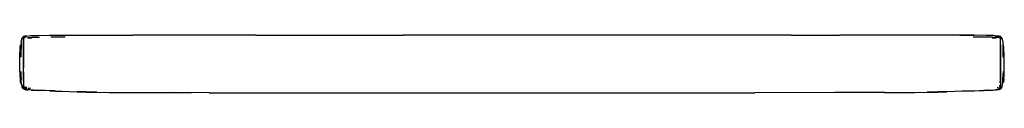
# Model space of a CAD drawing. Units: metres. Extents: x -1.11 to 0.61, y 0.49 to 0.59.
import ezdxf

# ---------------------------------------------------------------- set-up
doc = ezdxf.new("R2010")
doc.units = ezdxf.units.M
doc.header["$MEASUREMENT"] = 0

# ---------------------------------------------------------------- blocks, each defined once
blk = doc.blocks.new('ba3e1196-3637-4934-b0cd-fa87bbe7f749')
for p, q in [((-1.1029, 0.586), (-1.104, 0.5853)), ((-1.1031, 0.5845), (-1.1023, 0.585)), ((-1.1025, 0.5849), (-1.103, 0.5838)), ((-1.0979, 0.587), (-1.1, 0.5869)), ((-1.0308, 0.585), (-1.0562, 0.585)), ((-0.6981, 0.5887), (-0.9127, 0.5887)), ((-0.6981, 0.5887), (-0.6141, 0.5887)), ((-0.6141, 0.5887), (-0.4404, 0.5887)), ((-0.2514, 0.5887), (-0.4404, 0.5887)), ((0.0006, 0.5887), (-0.2514, 0.5887)), ((0.1237, 0.5887), (0.0006, 0.5887)), ((0.2376, 0.5887), (0.1237, 0.5887)), ((0.2376, 0.5887), (0.3224, 0.5887)), ((0.4122, 0.5887), (0.3224, 0.5887)), ((0.5964, 0.5855), (0.5998, 0.5851)), ((-1.103, 0.5844), (-1.1024, 0.5845)), ((-1.1013, 0.584), (-1.1002, 0.5843)), ((-1.0891, 0.5834), (-1.0966, 0.5833)), ((0.5958, 0.5833), (0.5883, 0.5834)), ((0.6022, 0.5838), (0.6022, 0.5834)), ((0.6032, 0.5718), (0.6032, 0.576)), ((0.6045, 0.5846), (0.6053, 0.5833)), ((0.6054, 0.5835), (0.6054, 0.5834)), ((-1.1039, 0.5246), (-1.104, 0.5317)), ((0.602, 0.4988), (0.6022, 0.5015)), ((-1.1048, 0.4969), (-1.1052, 0.497)), ((-1.1047, 0.4957), (-1.1044, 0.4957)), ((-1.103, 0.4968), (-1.103, 0.4967)), ((-1.1023, 0.4969), (-1.1028, 0.4988)), ((-1.1018, 0.4948), (-1.1015, 0.4948)), ((-1.1007, 0.4936), (-1.1009, 0.4936)), ((-1.0961, 0.4958), (-1.0917, 0.4958)), ((-0.7796, 0.488), (-0.6633, 0.4879)), ((-0.0656, 0.4877), (0.0267, 0.4878)), ((0.0267, 0.4878), (0.174, 0.488)), ((0.5975, 0.4971), (0.5993, 0.497)), ((0.5992, 0.4958), (0.5976, 0.4958)), ((0.5989, 0.4934), (0.6, 0.4936)), ((0.6001, 0.4936), (0.5999, 0.4935)), ((0.6003, 0.4942), (0.6011, 0.4948)), ((0.601, 0.4948), (0.6007, 0.4948)), ((0.6011, 0.4948), (0.6011, 0.4948)), ((0.6023, 0.4968), (0.6019, 0.4956)), ((0.602, 0.4956), (0.6024, 0.4956)), ((0.6023, 0.4948), (0.602, 0.4948)), ((0.6026, 0.4986), (0.6023, 0.4968)), ((0.6042, 0.4958), (0.6039, 0.4957)), ((0.6044, 0.497), (0.6048, 0.497))]:
    blk.add_line(p, q)
for points in [[(-1.1069, 0.5815, 0), (-1.1062, 0.5834, 0), (-1.1053, 0.5846, 0), (-1.1052, 0.5848, 0), (-1.1043, 0.5855, 0), (-1.1037, 0.5859, 0)], [(-1.1047, 0.585, 0), (-1.104, 0.5853, 0), (-1.1038, 0.585, 0)], [(-1.1031, 0.5855, 0), (-1.1038, 0.585, 0), (-1.1042, 0.5843, 0), (-1.1039, 0.584, 0)], [(-1.104, 0.5794, 0), (-1.1039, 0.5818, 0), (-1.1037, 0.5833, 0), (-1.1033, 0.5841, 0), (-1.1031, 0.5845, 0), (-1.1027, 0.5848, 0), (-1.1025, 0.5849, 0), (-1.1027, 0.5848, 0)], [(-1.1036, 0.5844, 0), (-1.1031, 0.5855, 0), (-1.1036, 0.5844, 0), (-1.1039, 0.584, 0), (-1.1039, 0.5832, 0)], [(-1.1039, 0.584, 0), (-1.1036, 0.5844, 0), (-1.1032, 0.5847, 0), (-1.1028, 0.5849, 0), (-1.1025, 0.585, 0), (-1.1025, 0.5849, 0), (-1.1025, 0.585, 0)], [(-1.1038, 0.585, 0), (-1.1029, 0.586, 0), (-1.1031, 0.5855, 0), (-1.1023, 0.5858, 0), (-1.1016, 0.5859, 0)], [(-1.1014, 0.5866, 0), (-1.1, 0.5869, 0), (-1.1014, 0.5866, 0), (-1.1037, 0.5859, 0)], [(-1.1025, 0.5849, 0), (-1.1029, 0.5838, 0), (-1.1025, 0.585, 0), (-1.103, 0.5837, 0), (-1.1028, 0.5849, 0), (-1.1032, 0.5847, 0), (-1.1036, 0.5844, 0)], [(-1.1031, 0.5845, 0), (-1.1023, 0.5851, 0), (-1.1023, 0.5851, 0)], [(-1.0986, 0.5861, 0), (-1.1023, 0.5851, 0), (-1.103, 0.5844, 0)], [(-1.1029, 0.5835, 0), (-1.1029, 0.5838, 0), (-1.1025, 0.585, 0), (-1.103, 0.5838, 0), (-1.103, 0.5834, 0)], [(-1.103, 0.5837, 0), (-1.103, 0.5834, 0), (-1.103, 0.5837, 0), (-1.1028, 0.5849, 0), (-1.1025, 0.585, 0)], [(-1.1029, 0.586, 0), (-1.1008, 0.5865, 0), (-1.0979, 0.587, 0), (-1.0943, 0.5874, 0), (-1.0919, 0.5877, 0), (-1.0791, 0.5881, 0), (-1.0586, 0.5884, 0), (-1.0331, 0.5886, 0), (-1.0047, 0.5887, 0), (-0.9745, 0.5887, 0), (-0.9127, 0.5887, 0)], [(-1.1023, 0.585, 0), (-1.1027, 0.5848, 0), (-1.1023, 0.5851, 0)], [(-1.0986, 0.5861, 0), (-1.1014, 0.5853, 0), (-1.1023, 0.5851, 0), (-1.1016, 0.5856, 0), (-1.1013, 0.5858, 0), (-1.1016, 0.5859, 0)], [(-1.1022, 0.5851, 0), (-1.1014, 0.5853, 0), (-1.0986, 0.5861, 0)], [(-1.0967, 0.5846, 0), (-1.0892, 0.5848, 0), (-1.0761, 0.5849, 0)], [(0.5935, 0.5874, 0), (0.5911, 0.5877, 0), (0.5783, 0.5881, 0), (0.5578, 0.5884, 0), (0.5319, 0.5885, 0), (0.5572, 0.5885, 0), (0.5323, 0.5886, 0), (0.5039, 0.5887, 0), (0.4737, 0.5887, 0), (0.4122, 0.5887, 0)], [(0.5885, 0.5848, 0), (0.5753, 0.5849, 0), (0.5554, 0.585, 0)], [(0.6006, 0.5866, 0), (0.5992, 0.5869, 0), (0.5935, 0.5874, 0), (0.5971, 0.587, 0)], [(0.6021, 0.586, 0), (0.6, 0.5865, 0), (0.5971, 0.587, 0), (0.6006, 0.5866, 0)], [(0.6015, 0.5851, 0), (0.6008, 0.5856, 0), (0.6005, 0.5858, 0), (0.6008, 0.5859, 0), (0.6015, 0.5858, 0), (0.6023, 0.5855, 0)], [(0.6035, 0.5855, 0), (0.6035, 0.5855, 0), (0.6029, 0.5859, 0), (0.6006, 0.5866, 0)], [(0.6006, 0.5854, 0), (0.6014, 0.5851, 0), (0.6006, 0.5853, 0)], [(0.6008, 0.5856, 0), (0.6014, 0.5851, 0), (0.6008, 0.5856, 0)], [(0.6017, 0.585, 0), (0.6022, 0.5844, 0), (0.6016, 0.5845, 0), (0.601, 0.5843, 0)], [(0.6015, 0.585, 0), (0.6019, 0.5848, 0), (0.6016, 0.5851, 0)], [(0.6015, 0.5851, 0), (0.6019, 0.5848, 0), (0.6015, 0.585, 0)], [(0.6022, 0.5834, 0), (0.6022, 0.5837, 0), (0.6022, 0.5834, 0), (0.6022, 0.5837, 0), (0.6017, 0.585, 0), (0.6021, 0.5838, 0), (0.6022, 0.5835, 0)], [(0.6021, 0.5838, 0), (0.6017, 0.5849, 0), (0.6017, 0.585, 0), (0.602, 0.5849, 0), (0.6022, 0.5837, 0)], [(0.6017, 0.585, 0), (0.6017, 0.5849, 0), (0.6019, 0.5848, 0), (0.6023, 0.5845, 0), (0.6019, 0.5848, 0), (0.6017, 0.5849, 0), (0.6021, 0.5838, 0), (0.6017, 0.585, 0)], [(0.6022, 0.5837, 0), (0.6017, 0.585, 0), (0.602, 0.5849, 0), (0.6024, 0.5847, 0), (0.6029, 0.5844, 0), (0.6024, 0.5847, 0), (0.602, 0.5849, 0), (0.6022, 0.5837, 0), (0.6021, 0.5838, 0), (0.6021, 0.5836, 0), (0.6021, 0.5838, 0), (0.6021, 0.5836, 0)], [(0.6031, 0.584, 0), (0.6029, 0.5844, 0), (0.6023, 0.5855, 0), (0.603, 0.585, 0), (0.6026, 0.5854, 0)], [(0.6031, 0.584, 0), (0.6029, 0.5844, 0), (0.6023, 0.5855, 0), (0.603, 0.585, 0)], [(0.6044, 0.5848, 0), (0.6035, 0.5855, 0), (0.6029, 0.5859, 0), (0.6024, 0.5861, 0)], [(0.6032, 0.5853, 0), (0.603, 0.585, 0), (0.6034, 0.5843, 0), (0.6031, 0.584, 0), (0.6031, 0.5832, 0)], [(0.6035, 0.5855, 0), (0.6039, 0.585, 0), (0.6032, 0.5853, 0)], [(-1.1101, 0.5558, 0), (-1.1098, 0.5613, 0), (-1.1096, 0.5665, 0), (-1.1093, 0.5714, 0), (-1.1093, 0.5665, 0), (-1.109, 0.5714, 0), (-1.1088, 0.5714, 0)], [(-1.1088, 0.5714, 0), (-1.109, 0.5665, 0), (-1.1093, 0.5613, 0), (-1.1088, 0.5665, 0), (-1.109, 0.5613, 0)], [(-1.1079, 0.5755, 0), (-1.1081, 0.5714, 0), (-1.1082, 0.5666, 0), (-1.1085, 0.5613, 0), (-1.1086, 0.5558, 0)], [(-1.1079, 0.5755, 0), (-1.1074, 0.5789, 0), (-1.1069, 0.5815, 0)], [(-1.1045, 0.5845, 0), (-1.105, 0.5843, 0), (-1.1054, 0.584, 0), (-1.1057, 0.5831, 0), (-1.1054, 0.584, 0), (-1.1054, 0.5843, 0), (-1.1054, 0.584, 0), (-1.105, 0.5843, 0)], [(-1.1045, 0.5845, 0), (-1.1042, 0.5843, 0), (-1.1045, 0.5845, 0), (-1.105, 0.5843, 0)], [(-1.1038, 0.5817, 0), (-1.1039, 0.5793, 0), (-1.104, 0.576, 0), (-1.104, 0.5718, 0), (-1.104, 0.567, 0)], [(-1.104, 0.5671, 0), (-1.104, 0.572, 0), (-1.104, 0.5762, 0), (-1.104, 0.5794, 0)], [(-1.1039, 0.5818, 0), (-1.1037, 0.5833, 0), (-1.1033, 0.5841, 0)], [(-1.1035, 0.5833, 0), (-1.103, 0.5844, 0), (-1.1033, 0.5841, 0)], [(-1.1027, 0.5848, 0), (-1.1031, 0.5845, 0), (-1.1033, 0.5841, 0), (-1.103, 0.5844, 0), (-1.1024, 0.5845, 0), (-1.1018, 0.5843, 0)], [(-1.1029, 0.5836, 0), (-1.1029, 0.5838, 0), (-1.1029, 0.5836, 0), (-1.1029, 0.5838, 0), (-1.103, 0.5837, 0), (-1.103, 0.5834, 0)], [(0.601, 0.5843, 0), (0.6005, 0.584, 0), (0.5994, 0.5843, 0), (0.5959, 0.5846, 0), (0.5885, 0.5848, 0)], [(0.6027, 0.5833, 0), (0.6022, 0.5844, 0), (0.6016, 0.5845, 0)], [(0.6027, 0.5833, 0), (0.6022, 0.5844, 0), (0.6025, 0.5841, 0), (0.6023, 0.5845, 0)], [(0.6022, 0.5844, 0), (0.6025, 0.5841, 0), (0.6023, 0.5845, 0)], [(0.6032, 0.572, 0), (0.6032, 0.5762, 0), (0.6032, 0.5794, 0), (0.6031, 0.5818, 0), (0.6029, 0.5833, 0), (0.6025, 0.5841, 0), (0.6029, 0.5833, 0), (0.6031, 0.5818, 0)], [(0.6032, 0.576, 0), (0.6031, 0.5793, 0), (0.603, 0.5817, 0), (0.6027, 0.5833, 0), (0.6029, 0.5819, 0)], [(0.6033, 0.5504, 0), (0.6033, 0.5671, 0), (0.6032, 0.572, 0)], [(0.6032, 0.5718, 0), (0.6032, 0.567, 0), (0.6032, 0.5503, 0)], [(0.6034, 0.5843, 0), (0.6037, 0.5845, 0), (0.6034, 0.5843, 0)], [(0.6042, 0.5843, 0), (0.6037, 0.5845, 0), (0.6042, 0.5843, 0), (0.6046, 0.584, 0), (0.6042, 0.5843, 0)], [(0.6046, 0.5843, 0), (0.6045, 0.5846, 0), (0.6044, 0.5848, 0)], [(0.6061, 0.5815, 0), (0.6054, 0.5835, 0), (0.606, 0.5815, 0), (0.6054, 0.5834, 0), (0.6046, 0.5845, 0)], [(0.6046, 0.584, 0), (0.6049, 0.5831, 0), (0.6046, 0.584, 0), (0.6046, 0.5843, 0)], [(0.6061, 0.5815, 0), (0.6066, 0.5789, 0), (0.6071, 0.5755, 0), (0.6073, 0.5714, 0), (0.6074, 0.5666, 0), (0.6075, 0.5613, 0)], [(0.6097, 0.5321, 0), (0.6097, 0.5386, 0), (0.6096, 0.5446, 0), (0.6095, 0.5503, 0), (0.6093, 0.5558, 0), (0.609, 0.5613, 0), (0.6088, 0.5665, 0), (0.6082, 0.5714, 0), (0.608, 0.5714, 0), (0.6083, 0.5665, 0), (0.6085, 0.5613, 0)], [(-1.1103, 0.5251, 0), (-1.1105, 0.5321, 0), (-1.1105, 0.5386, 0), (-1.1104, 0.5446, 0), (-1.1103, 0.5503, 0), (-1.1101, 0.5558, 0)], [(-1.1086, 0.5558, 0), (-1.1087, 0.5503, 0), (-1.1089, 0.5558, 0), (-1.109, 0.5613, 0)], [(-1.104, 0.5671, 0), (-1.1041, 0.5504, 0), (-1.1041, 0.5445, 0), (-1.104, 0.5383, 0), (-1.104, 0.5317, 0)], [(-1.1034, 0.5014, 0), (-1.1035, 0.5055, 0), (-1.1036, 0.511, 0), (-1.1037, 0.5176, 0), (-1.1038, 0.5247, 0), (-1.1039, 0.5318, 0), (-1.104, 0.5384, 0), (-1.104, 0.5445, 0), (-1.104, 0.5503, 0), (-1.104, 0.567, 0)], [(0.6079, 0.5503, 0), (0.6077, 0.5613, 0), (0.6076, 0.5665, 0), (0.6075, 0.5613, 0)], [(0.6082, 0.5613, 0), (0.6081, 0.5558, 0), (0.6079, 0.5503, 0)], [(0.6082, 0.5613, 0), (0.608, 0.5665, 0), (0.6085, 0.5613, 0)], [(0.6033, 0.5504, 0), (0.6033, 0.5445, 0), (0.6032, 0.5383, 0), (0.6032, 0.5317, 0), (0.6031, 0.5246, 0), (0.603, 0.5175, 0), (0.6029, 0.5109, 0), (0.6028, 0.5053, 0), (0.6028, 0.5013, 0), (0.6026, 0.4986, 0)], [(0.6027, 0.5055, 0), (0.6028, 0.511, 0), (0.6029, 0.5176, 0), (0.603, 0.5247, 0), (0.6031, 0.5318, 0), (0.6032, 0.5384, 0), (0.6032, 0.5445, 0), (0.6032, 0.5503, 0)], [(-1.1103, 0.5251, 0), (-1.11, 0.5181, 0), (-1.1095, 0.5115, 0), (-1.109, 0.5059, 0)], [(-1.1093, 0.5251, 0), (-1.1088, 0.5181, 0), (-1.1087, 0.5251, 0), (-1.1086, 0.5181, 0), (-1.1084, 0.5115, 0)], [(-1.109, 0.5059, 0), (-1.1093, 0.5115, 0), (-1.1086, 0.5059, 0), (-1.109, 0.5115, 0), (-1.1091, 0.5181, 0), (-1.1093, 0.5251, 0)], [(-1.1084, 0.5115, 0), (-1.1083, 0.5181, 0), (-1.1081, 0.5115, 0)], [(-1.1039, 0.5246, 0), (-1.1038, 0.5175, 0), (-1.1037, 0.5109, 0)], [(0.6071, 0.5059, 0), (0.6073, 0.5115, 0), (0.6075, 0.5181, 0), (0.6076, 0.5115, 0)], [(0.6076, 0.5115, 0), (0.6078, 0.5181, 0), (0.6082, 0.5251, 0), (0.608, 0.5181, 0), (0.6085, 0.5251, 0)], [(0.6085, 0.5251, 0), (0.6083, 0.5181, 0), (0.608, 0.5115, 0)], [(0.6085, 0.5115, 0), (0.608, 0.5059, 0), (0.6082, 0.5115, 0), (0.6086, 0.5181, 0), (0.608, 0.5115, 0)], [(0.6087, 0.5115, 0), (0.6092, 0.5181, 0), (0.6095, 0.5251, 0), (0.6097, 0.5321, 0)], [(-1.1077, 0.5059, 0), (-1.1076, 0.5018, 0), (-1.1079, 0.5059, 0), (-1.1081, 0.5115, 0)], [(-1.1077, 0.5059, 0), (-1.1074, 0.5018, 0), (-1.107, 0.499, 0), (-1.1064, 0.4971, 0)], [(-1.1045, 0.4987, 0), (-1.1043, 0.4969, 0), (-1.1038, 0.4968, 0), (-1.1039, 0.4986, 0), (-1.1039, 0.5014, 0)], [(-1.1037, 0.5109, 0), (-1.1036, 0.5053, 0), (-1.1036, 0.5013, 0), (-1.1034, 0.4986, 0)], [(0.6026, 0.5014, 0), (0.6025, 0.4987, 0), (0.6021, 0.4969, 0)], [(0.6036, 0.4949, 0), (0.6046, 0.4958, 0), (0.6056, 0.4971, 0), (0.6062, 0.499, 0), (0.6066, 0.5018, 0), (0.6071, 0.5059, 0)], [(0.6087, 0.5115, 0), (0.6082, 0.5059, 0), (0.6085, 0.5115, 0)], [(-1.1031, 0.4942, 0), (-1.1043, 0.4949, 0), (-1.1044, 0.4949, 0), (-1.1054, 0.4958, 0), (-1.1064, 0.4971, 0)], [(-1.104, 0.4957, 0), (-1.1036, 0.4956, 0), (-1.1032, 0.4956, 0), (-1.1028, 0.4956, 0)], [(-1.1032, 0.4956, 0), (-1.1036, 0.4956, 0), (-1.1038, 0.4968, 0), (-1.1034, 0.4967, 0), (-1.1034, 0.4985, 0)], [(-1.1034, 0.4985, 0), (-1.1034, 0.4967, 0), (-1.1038, 0.4968, 0)], [(-1.1034, 0.4985, 0), (-1.1031, 0.4968, 0), (-1.1034, 0.4986, 0)], [(-1.0984, 0.4958, 0), (-1.1, 0.4958, 0), (-1.1012, 0.4957, 0), (-1.1021, 0.4957, 0), (-1.1025, 0.4957, 0), (-1.1031, 0.4968, 0), (-1.1029, 0.4969, 0)], [(-1.1031, 0.4968, 0), (-1.1027, 0.4956, 0), (-1.1025, 0.4957, 0)], [(-1.1031, 0.4968, 0), (-1.1027, 0.4956, 0), (-1.1019, 0.4948, 0), (-1.1019, 0.4948, 0)], [(-1.1025, 0.4948, 0), (-1.1028, 0.4948, 0), (-1.1031, 0.4948, 0)], [(-1.1007, 0.4935, 0), (-1.1004, 0.4935, 0), (-1.1017, 0.4938, 0), (-1.1028, 0.4942, 0), (-1.1016, 0.4937, 0), (-1.103, 0.4942, 0), (-1.1031, 0.4942, 0)], [(-1.103, 0.4967, 0), (-1.1026, 0.4956, 0), (-1.1027, 0.4956, 0), (-1.1025, 0.4957, 0)], [(-1.1028, 0.4956, 0), (-1.1025, 0.4956, 0), (-1.1026, 0.4965, 0)], [(-1.1025, 0.4956, 0), (-1.1027, 0.4967, 0), (-1.1024, 0.4956, 0), (-1.1023, 0.4956, 0)], [(-1.1027, 0.4956, 0), (-1.1019, 0.4948, 0), (-1.101, 0.4942, 0), (-1.1019, 0.4948, 0), (-1.1019, 0.4948, 0)], [(-1.1024, 0.4956, 0), (-1.1019, 0.4948, 0), (-1.1011, 0.4942, 0), (-1.1019, 0.4948, 0), (-1.1024, 0.4956, 0), (-1.1019, 0.4948, 0), (-1.1026, 0.4956, 0), (-1.1019, 0.4948, 0), (-1.1024, 0.4956, 0)], [(-1.1019, 0.4948, 0), (-1.1023, 0.4956, 0), (-1.1025, 0.4964, 0)], [(-1.1025, 0.4964, 0), (-1.1024, 0.4956, 0), (-1.102, 0.4948, 0), (-1.1019, 0.4948, 0)], [(-1.1024, 0.4956, 0), (-1.1025, 0.4964, 0), (-1.1024, 0.4956, 0), (-1.1025, 0.4956, 0), (-1.1022, 0.4948, 0), (-1.102, 0.4948, 0), (-1.1019, 0.4948, 0), (-1.1023, 0.4956, 0), (-1.1025, 0.4964, 0)], [(-1.1025, 0.4948, 0), (-1.1022, 0.4948, 0), (-1.102, 0.4948, 0), (-1.1024, 0.4956, 0)], [(-1.1008, 0.4936, 0), (-1.101, 0.4936, 0), (-1.1016, 0.4938, 0), (-1.1008, 0.4936, 0), (-1.1017, 0.4938, 0)], [(-1.0983, 0.4971, 0), (-1.1001, 0.497, 0), (-1.1014, 0.497, 0)], [(-1.0979, 0.4949, 0), (-1.0996, 0.4949, 0), (-1.1008, 0.4949, 0)], [(-1.1008, 0.4936, 0), (-1.1004, 0.4935, 0), (-1.0997, 0.4934, 0), (-1.0969, 0.4931, 0), (-1.0986, 0.4933, 0), (-1.0997, 0.4934, 0), (-1.099, 0.4933, 0), (-1.0985, 0.4932, 0), (-1.0964, 0.493, 0)], [(-1.0934, 0.4928, 0), (-1.0937, 0.4929, 0), (-1.0964, 0.493, 0)], [(-1.086, 0.4925, 0), (-1.0899, 0.4926, 0), (-1.0865, 0.4926, 0), (-1.0902, 0.4927, 0), (-1.0934, 0.4928, 0)], [(-1.086, 0.4925, 0), (-1.0809, 0.4923, 0), (-1.0752, 0.4921, 0), (-1.0805, 0.4922, 0)], [(-1.0483, 0.491, 0), (-1.0581, 0.4913, 0), (-1.0668, 0.4916, 0), (-1.0743, 0.4919, 0), (-1.0747, 0.492, 0), (-1.0805, 0.4922, 0)], [(-1.0483, 0.491, 0), (-1.0579, 0.4912, 0), (-1.0481, 0.4909, 0), (-1.0368, 0.4905, 0), (-1.0242, 0.49, 0)], [(-1.0242, 0.49, 0), (-1.0101, 0.4897, 0), (-0.9941, 0.4894, 0), (-1.0101, 0.4896, 0), (-0.9941, 0.4892, 0), (-0.9756, 0.4889, 0), (-0.9942, 0.4891, 0), (-0.9757, 0.4888, 0), (-0.954, 0.4886, 0), (-0.9289, 0.4884, 0), (-0.9011, 0.4883, 0), (-0.8714, 0.4882, 0), (-0.8101, 0.4882, 0)], [(-0.7796, 0.488, 0), (-0.8408, 0.4881, 0), (-0.8101, 0.4882, 0)], [(-0.6633, 0.4879, 0), (-0.2514, 0.4876, 0), (-0.0656, 0.4877, 0)], [(0.3421, 0.4882, 0), (0.3133, 0.4881, 0), (0.174, 0.488, 0)], [(0.4005, 0.4883, 0), (0.3715, 0.4882, 0), (0.3421, 0.4882, 0)], [(0.4005, 0.4883, 0), (0.4282, 0.4884, 0), (0.4532, 0.4886, 0), (0.4749, 0.4888, 0)], [(0.4933, 0.4892, 0), (0.4748, 0.4889, 0), (0.4934, 0.4891, 0), (0.4749, 0.4888, 0)], [(0.5475, 0.491, 0), (0.5571, 0.4912, 0), (0.5473, 0.4909, 0), (0.536, 0.4905, 0), (0.5234, 0.49, 0), (0.5093, 0.4897, 0), (0.4933, 0.4894, 0)], [(0.4933, 0.4894, 0), (0.5094, 0.4896, 0), (0.4933, 0.4892, 0)], [(0.5475, 0.491, 0), (0.5573, 0.4913, 0), (0.566, 0.4916, 0), (0.5664, 0.4917, 0), (0.5735, 0.4919, 0), (0.5739, 0.492, 0)], [(0.5801, 0.4923, 0), (0.5744, 0.4921, 0), (0.5797, 0.4922, 0), (0.5739, 0.492, 0)], [(0.5801, 0.4923, 0), (0.5852, 0.4925, 0), (0.5894, 0.4927, 0)], [(0.5894, 0.4927, 0), (0.5926, 0.4928, 0), (0.5929, 0.4929, 0), (0.5956, 0.493, 0), (0.5961, 0.4931, 0)], [(0.5977, 0.4932, 0), (0.5956, 0.493, 0), (0.5982, 0.4933, 0), (0.5977, 0.4932, 0)], [(0.6008, 0.4938, 0), (0.6, 0.4936, 0), (0.5989, 0.4934, 0), (0.5961, 0.4931, 0), (0.5979, 0.4933, 0), (0.5989, 0.4934, 0)], [(0.5961, 0.4931, 0), (0.5982, 0.4933, 0), (0.5989, 0.4934, 0)], [(0.5982, 0.4933, 0), (0.5996, 0.4935, 0), (0.6009, 0.4938, 0), (0.602, 0.4942, 0), (0.6008, 0.4937, 0), (0.6022, 0.4942, 0), (0.6035, 0.4949, 0), (0.6036, 0.4949, 0)], [(0.6008, 0.4938, 0), (0.6002, 0.4936, 0), (0.6, 0.4936, 0), (0.6009, 0.4938, 0)], [(0.6019, 0.4956, 0), (0.6011, 0.4948, 0), (0.6002, 0.4942, 0), (0.6011, 0.4948, 0), (0.6011, 0.4948, 0), (0.6019, 0.4956, 0)], [(0.6016, 0.4956, 0), (0.6015, 0.4956, 0), (0.6011, 0.4948, 0), (0.6018, 0.4956, 0), (0.6022, 0.4967, 0), (0.6018, 0.4956, 0)], [(0.6017, 0.4964, 0), (0.6015, 0.4956, 0), (0.6011, 0.4948, 0), (0.6012, 0.4948, 0)], [(0.6016, 0.4956, 0), (0.6015, 0.4956, 0), (0.6011, 0.4948, 0), (0.6017, 0.4956, 0), (0.6011, 0.4948, 0), (0.6018, 0.4956, 0), (0.6019, 0.4956, 0), (0.6018, 0.4956, 0)], [(0.6014, 0.4948, 0), (0.6012, 0.4948, 0), (0.6011, 0.4948, 0), (0.6011, 0.4948, 0)], [(0.6014, 0.4948, 0), (0.6012, 0.4948, 0), (0.6016, 0.4956, 0), (0.6019, 0.4967, 0)], [(0.6012, 0.4948, 0), (0.6016, 0.4956, 0), (0.6017, 0.4964, 0), (0.6016, 0.4956, 0), (0.6019, 0.4967, 0)], [(0.6013, 0.4957, 0), (0.6017, 0.4957, 0), (0.6019, 0.4956, 0), (0.6023, 0.4968, 0), (0.6024, 0.4971, 0)], [(0.6017, 0.4964, 0), (0.6015, 0.4956, 0), (0.6017, 0.4964, 0)], [(0.6017, 0.4957, 0), (0.6023, 0.4968, 0), (0.6021, 0.4969, 0)], [(0.6026, 0.4967, 0), (0.6024, 0.4956, 0), (0.6028, 0.4956, 0), (0.6024, 0.4956, 0), (0.602, 0.4948, 0), (0.6017, 0.4948, 0)], [(0.6018, 0.4956, 0), (0.6022, 0.4967, 0), (0.602, 0.4956, 0)], [(0.6037, 0.4987, 0), (0.6035, 0.4969, 0), (0.603, 0.4968, 0), (0.6028, 0.4956, 0), (0.6032, 0.4957, 0)]]:
    blk.add_polyline3d(points)

msp = doc.modelspace()

# ---------------------------------------------------------------- block references
msp.add_blockref('ba3e1196-3637-4934-b0cd-fa87bbe7f749', (0, 0))

doc.saveas('drawing.dxf')
